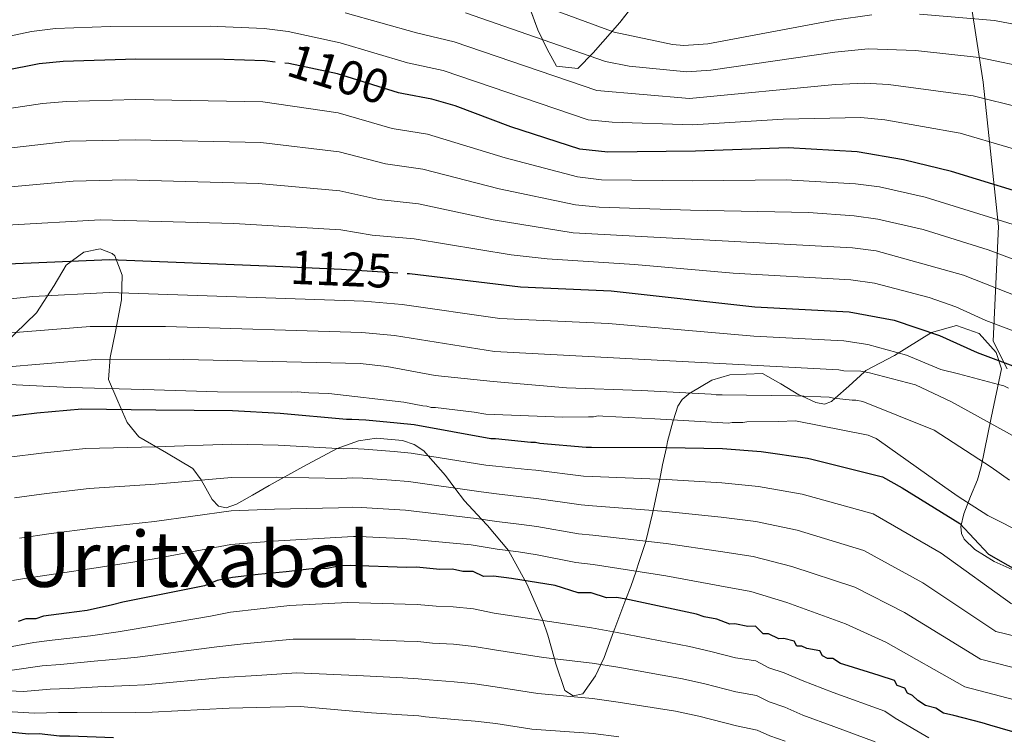
# Model space of a CAD drawing. Extents: x 580024 to 586887, y 747613 to 752322.
# Drawn here: x 581910 to 582114, y 749874 to 750023 of the extents above; entities that cross this region are included whole.
import ezdxf
from ezdxf.enums import TextEntityAlignment as Align

# ---------------------------------------------------------------- set-up
doc = ezdxf.new("R2010")
doc.units = 0
doc.header["$MEASUREMENT"] = 0
doc.linetypes.add('DGN Style 3', pattern=[118.902476, 84.93034, -33.972136])
doc.linetypes.add('DGN Style 5', pattern=[59.451238, 25.479102, -33.972136])
for name, color, linetype in [('Nivel 1', 7, 'Continuous'), ('Nivel 22', 7, 'Continuous'), ('Nivel 35', 7, 'Continuous'), ('Nivel 4', 7, 'Continuous'), ('Nivel 41', 7, 'Continuous'), ('Nivel 45', 7, 'Continuous'), ('Nivel 5', 7, 'Continuous'), ('Nivel 57', 7, 'Continuous'), ('Nivel 59', 7, 'Continuous')]:
    doc.layers.add(name, color=color, linetype=linetype)
doc.styles.add('Style-ariali', font='ariali.shx', dxfattribs={"bigfont": 'arialibig.shx'})
doc.styles.add('Style-times', font='times.shx', dxfattribs={"bigfont": 'timesbig.shx'})

msp = doc.modelspace()

# ---------------------------------------------------------------- linework, layer by layer
at = {"layer": 'Nivel 1', "color": 7, "linetype": 'Continuous', "lineweight": 0}
msp.add_polyline3d([(582105.181, 750038.987, 1070.059), (582109.605, 750010.283, 1087.997), (582112.766, 749980.298, 1105.983), (582111.68, 749956.511, 1122.537), (582114.591, 749950.726, 1126.092)], dxfattribs=at)
at = {"layer": 'Nivel 22', "color": 30, "linetype": 'DGN Style 5', "lineweight": 30, "flags": 128}
for points, elevation in [([(581989.247, 750007.883), (581988.241, 750008.081), (581975.546, 750012.042), (581965.447, 750014.158), (581962.643, 750014.476)], 1100), ([(581962.668, 749972.04), (581976.401, 749971.47), (581990.015, 749970.538)], 1125), ([(581990.015, 749970.538), (581990.015, 749970.538)], 1125), ([(581990.015, 749970.538), (581990.015, 749970.538)], 1125)]:
    msp.add_lwpolyline(points, dxfattribs=dict(at, elevation=elevation))
at = {"layer": 'Nivel 35', "color": 92, "linetype": 'DGN Style 3', "lineweight": 0}
for points in [[(582014.147, 750029.251, 1080.202), (582017.165, 750021.125, 1085.672), (582019.07, 750017.141, 1087.896), (582021.041, 750013.601, 1089.4), (582025.429, 750013.119, 1086.903), (582028.65, 750016.383, 1083.892), (582034.191, 750022.67, 1078.412), (582039.262, 750029.276, 1072.886)], [(581928.016, 749948.51, 1147.708), (581928.367, 749953.119, 1145.84), (581929.481, 749958.481, 1143.64), (581930.721, 749965.041, 1139.08), (581930.881, 749970.161, 1135.24), (581929.306, 749974.176, 1132.767), (581928.761, 749974.721, 1132.6), (581926.281, 749975.681, 1132.66), (581922.881, 749974.961, 1133.14), (581919.201, 749972.241, 1133.74), (581916.743, 749968.05, 1134.955), (581913.081, 749962.401, 1138.6), (581908.601, 749958.081, 1141.54), (581903.681, 749953.361, 1143.4), (581900.574, 749949.911, 1145.423), (581899.561, 749948.481, 1146.46), (581899.308, 749948.169, 1146.951)], [(582113.364, 749950.711, 1133.154), (582112.293, 749954.142, 1132.544), (582108.781, 749958.04, 1133.067), (582104.023, 749959.731, 1134.039), (582098.853, 749958.26, 1135.247), (582091.161, 749953.521, 1138), (582085.258, 749950.377, 1139.781)], [(581928.016, 749948.51, 1147.708), (581929.956, 749944.038, 1150.521), (581931.897, 749939.565, 1153.334), (581934.338, 749936.591, 1155.116), (581940.073, 749933.283, 1156.86), (581945.54, 749930.012, 1158.584), (581947.262, 749927.701, 1159.782), (581949.559, 749923.562, 1161.944), (581950.852, 749922.178, 1162.859), (581952.41, 749921.861, 1163.459), (581954.563, 749922.604, 1163.209), (581957.908, 749924.457, 1161.27), (581961.344, 749926.492, 1159.709), (581968.361, 749930.378, 1158.73), (581975.484, 749934.201, 1158.209), (581979.938, 749935.779, 1158.191), (581983.627, 749936.315, 1158.262), (581989.048, 749935.88, 1158.516), (581991.452, 749935.031, 1157.105), (581993.495, 749933.714, 1155.759), (581994.394, 749932.676, 1155), (581997.939, 749928.582, 1157.224), (581999.91, 749925.969, 1160), (582001.898, 749923.334, 1161.934), (582005.467, 749919.505, 1165), (582006.693, 749918.19, 1166.049), (582011.042, 749912.977, 1170), (582011.052, 749912.966, 1170.009), (582014.506, 749906.695, 1175), (582014.836, 749906.096, 1175.401), (582018.01, 749898.815, 1179.78), (582018.144, 749898.443, 1180), (582019.24, 749895.406, 1181.928), (582020.567, 749890.508, 1185), (582020.86, 749889.427, 1185.572), (582022.729, 749883.881, 1187.226), (582024.504, 749882.831, 1187.382), (582026.49, 749883.186, 1187.329), (582029.087, 749886.923, 1186.344), (582030.202, 749889.304, 1185), (582030.88, 749890.751, 1183.921), (582032.879, 749896.115, 1180), (582033.133, 749896.795, 1179.502), (582035.416, 749902.87, 1175), (582036.416, 749905.531, 1172.77), (582037.534, 749908.732, 1170), (582037.997, 749910.058, 1168.916), (582039.529, 749914.882, 1165.027), (582039.537, 749914.915, 1165), (582040.974, 749920.658, 1160.49), (582041.103, 749921.288, 1160), (582042.435, 749927.788, 1155), (582043.049, 749930.784, 1152.73), (582043.828, 749934.385, 1150), (582044.092, 749935.608, 1149.014), (582045.168, 749939.72, 1145.352), (582045.291, 749940.117, 1145), (582046.169, 749942.956, 1142.005), (582047.119, 749944.388, 1140.623), (582048.759, 749945.717, 1140), (582048.83, 749945.774, 1140), (582053.283, 749948.393, 1140), (582056.984, 749949.47, 1140), (582063.775, 749949.743, 1140), (582067.592, 749947.594, 1140), (582071.341, 749945.353, 1140), (582071.903, 749945.099, 1140), (582074.865, 749943.761, 1140), (582076.649, 749943.426, 1140), (582078.112, 749943.952, 1140), (582078.859, 749944.624, 1140), (582081.685, 749947.164, 1137.707), (582084.966, 749950.114, 1135), (582085.258, 749950.377, 1139.781)], [(582113.364, 749950.711, 1133.154), (582111.262, 749940.554, 1137.28), (582109.16, 749930.396, 1141.405), (582108.407, 749927.708, 1142.966), (582106.954, 749924.196, 1146.077), (582105.552, 749920.591, 1148.905), (582104.983, 749917.951, 1149.93), (582105.062, 749916.56, 1150.243), (582105.629, 749915.341, 1150.406), (582107.87, 749913.17, 1150.495), (582111.894, 749910.742, 1150.266), (582116.228, 749908.745, 1149.656)]]:
    msp.add_polyline3d(points, dxfattribs=at)
at = {"layer": 'Nivel 4', "color": 30, "linetype": 'Continuous', "lineweight": 30, "flags": 128}
for points, elevation in [([(581962.643, 750014.476), (581960.481, 750014.721), (581952.001, 750014.961), (581933.681, 750015.041), (581918.62, 750014.563), (581913.641, 750014.081), (581906.281, 750012.641), (581896.637, 750011.24), (581887.542, 750009.325), (581879.806, 750006.746), (581868.681, 750001.601), (581842.441, 749985.121), (581838.626, 749983.066), (581812.684, 749969.096), (581804.265, 749965.103), (581786.121, 749958.001), (581772.708, 749954.077), (581762.961, 749951.841), (581754.361, 749950.721), (581733.681, 749949.521), (581729.116, 749948.969), (581719.548, 749946.983), (581715.639, 749945.987)], 1100), ([(582209.69, 749951.856), (582209.476, 749951.907), (582183.161, 749963.041), (582169.001, 749968.481), (582157.401, 749971.681), (582149.161, 749974.481), (582122.881, 749985.601), (582103.043, 749991.714), (582093.081, 749994.161), (582083.441, 749995.841), (582069.081, 749996.641), (582049.841, 749995.921), (582031.641, 749995.761), (582025.841, 749996.401), (582011.561, 750001.041), (581999.968, 750005.344), (581995.161, 750006.721), (581989.247, 750007.883)], 1100), ([(581824.2, 749947.277), (581828.601, 749949.659), (581833.934, 749951.93), (581838.626, 749953.668), (581863.603, 749962.923), (581883.656, 749968.479), (581896.721, 749970.961), (581907.073, 749972.533), (581928.32, 749973.464), (581962.668, 749972.04)], 1125), ([(581990.015, 749970.538), (581990.506, 749970.504), (582013.561, 749967.761), (582032.351, 749966.969), (582062.201, 749963.601), (582081.777, 749962.593), (582091.122, 749960.834), (582100.521, 749957.681), (582108.361, 749954.161), (582117.398, 749950.759)], 1125), ([(581906.356, 749940.762), (581913.113, 749941.568), (581922.498, 749942.412), (581937.858, 749942.232), (581953.724, 749942.06), (581963.634, 749941.498), (581977.393, 749940.284), (581978.504, 749940.3), (581981.436, 749940.141), (581987.912, 749939.528), (581991.453, 749939.176), (582007.359, 749936.276), (582008.369, 749936.291), (582015.655, 749935.488), (582016.665, 749935.503), (582017.578, 749935.314), (582027.189, 749934.444), (582028.3, 749934.46), (582043.861, 749934.385), (582055.484, 749934.15), (582063.475, 749933.56), (582073.093, 749932.185), (582074.006, 749931.996), (582088.711, 749928.27), (582092.785, 749926.006), (582104.715, 749918.602), (582110.668, 749912.223), (582118.717, 749907.693)], 1150), ([(582025.543, 749904.165), (582020.737, 749905.689), (582011.681, 749907.151), (582007.953, 749907.628), (582005.828, 749907.597), (582003.687, 749908.629), (582001.561, 749908.598), (581999.428, 749909.098), (581996.771, 749909.06), (581991.981, 749909.521), (581989.855, 749909.49), (581978.157, 749909.851), (581976.032, 749909.819), (581973.383, 749909.249), (581970.195, 749909.203), (581964.889, 749908.594), (581959.051, 749907.977), (581953.745, 749907.368), (581950.565, 749906.79), (581947.924, 749905.688), (581930.966, 749902.252), (581928.849, 749901.689), (581923.55, 749900.549), (581919.307, 749899.955), (581914.533, 749899.354), (581912.946, 749898.8), (581910.821, 749898.768), (581909.234, 749898.214)], 1175), ([(582117.921, 749874.689), (582110.982, 749876.713), (582109.38, 749877.221), (582103.511, 749878.73), (582101.378, 749879.23), (582099.768, 749880.27), (582097.635, 749880.77), (582096.026, 749881.81), (582094.947, 749882.857), (582093.877, 749883.373), (582093.33, 749884.428), (582091.728, 749884.936), (582091.181, 749885.991), (582087.977, 749887.007), (582081.57, 749889.039), (582079.968, 749889.547), (582078.358, 749890.587), (582077.296, 749890.571), (582076.225, 749891.087), (582075.678, 749892.142), (582073.013, 749892.634), (582071.943, 749893.15), (582070.88, 749893.135), (582070.333, 749894.19), (582068.2, 749894.69), (582067.137, 749894.675), (582064.996, 749895.706), (582063.934, 749895.691), (582062.316, 749897.262), (582060.722, 749897.238), (582058.057, 749897.731), (582056.995, 749897.715), (582054.322, 749898.739), (582051.658, 749899.232), (582050.056, 749899.74), (582036.194, 749902.726), (582033.529, 749903.219), (582031.403, 749903.188), (582028.2, 749904.204), (582025.543, 749904.165)], 1175), ([(581929.019, 749874.055), (581919.978, 749874.454), (581917.852, 749874.423), (581913.594, 749874.892), (581911.468, 749874.861), (581906.678, 749875.323)], 1200)]:
    msp.add_lwpolyline(points, dxfattribs=dict(at, elevation=elevation))
at = {"layer": 'Nivel 5', "color": 30, "linetype": 'Continuous', "lineweight": 0, "flags": 128}
for points, elevation in [([(582249.148, 749952.324), (582234.767, 749958.975), (582220.459, 749964.601), (582214.458, 749966.372), (582198.792, 749972.641), (582173.585, 749983.455), (582153.562, 749990.278), (582127.071, 750001.898), (582117.543, 750004.941), (582107.481, 750007.418), (582089.938, 750009.827), (582084.953, 750010.072), (582078.899, 750009.777), (582048.649, 750006.923), (582029.402, 750008.524), (581999.801, 750018.689), (581991.943, 750020.536), (581977.124, 750024.722)], 1090), ([(582264.8, 749952.51), (582258.952, 749955.537), (582232.288, 749967.837), (582202.004, 749979.39), (582175.877, 749990.942), (582157.406, 749997.519), (582129.485, 750009.811), (582120.016, 750013.028), (582108.731, 750015.436), (582095.527, 750016.866), (582085.709, 750017.188), (582078.787, 750016.485), (582053.039, 750012.752), (582048.053, 750012.424), (582036.074, 750013.626), (582031.183, 750014.586), (582002.121, 750024.673)], 1085), ([(582086.465, 750024.304), (582078.667, 750023.146), (582052.444, 750018.244), (582047.457, 750017.925), (582045.084, 750018.131), (582032.963, 750020.648), (582018.889, 750025.834)], 1080), ([(582279.376, 749952.683), (582262.136, 749961.769), (582229.152, 749977.084), (582214.172, 749983.05), (582205.215, 749986.139), (582182.769, 749996.469), (582156.612, 750006.634), (582135.088, 750016.434), (582127.285, 750019.684), (582122.488, 750021.114), (582111.919, 750023.123), (582096.343, 750024.434)], 1080), ([(582124.622, 749993.887), (582104.783, 749999.686), (582089.171, 750002.485), (582084.197, 750002.956), (582068.052, 750002.598), (582049.245, 750001.422), (582032.58, 750001.969), (582027.621, 750002.462), (581997.481, 750012.705), (581990.092, 750014.308), (581976.094, 750018.447), (581965.302, 750020.846), (581960.341, 750021.468), (581949.111, 750021.892), (581928.412, 750021.831), (581916.996, 750021.423), (581912.036, 750020.795), (581894.594, 750017.152)], 1095), ([(582118.747, 749979.785), (582097.566, 749986.378), (582088.056, 749988.514), (582083.108, 749989.191), (582068.703, 749989.981), (582049.324, 749989.794), (582030.352, 749990.023), (582025.383, 749990.588), (582010.328, 749994.579), (581994.23, 749999.477), (581986.87, 750000.69), (581975.717, 750003.927), (581960.043, 750006.22), (581933.607, 750006.684), (581919.307, 750006.288), (581914.325, 750005.858), (581897.642, 750003.334)], 1105), ([(582118.944, 749972.32), (582110.634, 749975.45), (582097.162, 749979.674), (582087.719, 749981.795), (582082.775, 749982.541), (582073.323, 749983.189), (582048.807, 749983.667), (582029.903, 749984.302), (582024.925, 749984.776), (582009.096, 749988.117), (581993.299, 749992.234), (581985.5, 749993.299), (581975.888, 749995.813), (581959.606, 749997.72), (581933.534, 749998.327), (581919.995, 749998.013), (581903.59, 749996.176)], 1110), ([(581801.267, 749947.004), (581809.648, 749950.845), (581823.995, 749958.381), (581838.626, 749964.985), (581869.381, 749978.869), (581879.481, 749982.567), (581889.898, 749985.619), (581904.594, 749988.289), (581920.685, 749989.738), (581931.438, 749990.002), (581959.168, 749989.22), (581976.059, 749987.698), (581984.129, 749985.909), (581992.368, 749984.99), (582007.864, 749981.655), (582024.467, 749978.963), (582082.442, 749975.892), (582087.39, 749975.219), (582105.503, 749970.161), (582130.278, 749960.414), (582145.394, 749954.015), (582153.34, 749951.447), (582154.229, 749951.197)], 1115), ([(581813.391, 749947.148), (581826.298, 749954.02), (581836.956, 749958.649), (581838.626, 749959.319), (581866.612, 749970.558), (581876.182, 749973.862), (581886.815, 749976.878), (581894.885, 749978.633), (581906.914, 749980.554), (581926.366, 749981.696), (581954.038, 749980.943), (581976.23, 749979.584), (581982.759, 749978.518), (581991.437, 749977.747), (582011.574, 749974.435), (582019.082, 749973.555), (582037.197, 749972.377), (582057.721, 749970.591), (582082.109, 749969.242), (582087.056, 749968.562), (582098.387, 749965.521), (582103.892, 749963.604), (582110.164, 749960.788), (582128.139, 749953.967)], 1120), ([(581841.832, 749947.486), (581863.331, 749955.379), (581884.821, 749961.447), (581902.955, 749964.809), (581912.274, 749965.731), (581928.144, 749966.563), (581981.005, 749964.764), (581988.941, 749964.067), (582009.255, 749961.192), (582031.843, 749960.125), (582061.952, 749957.492), (582080.687, 749956.546), (582085.623, 749955.784), (582093.676, 749953.556), (582100.827, 749950.562)], 1130), ([(581862.686, 749947.734), (581864.599, 749948.395), (581882.612, 749953.542), (581890.857, 749955.547), (581904.246, 749957.907), (581924.211, 749959.497), (581939.835, 749959.509), (581980.615, 749958.29), (581987.376, 749957.63), (582008.151, 749954.335), (582079.597, 749950.499), (582080.659, 749950.323)], 1135), ([(581890.245, 749948.061), (581894.294, 749949.087), (581905.538, 749951.005), (581925.287, 749952.652), (581940.597, 749952.74), (581980.224, 749951.816), (581985.811, 749951.194), (581995.803, 749949.315)], 1140), ([(581995.803, 749949.315), (582007.845, 749948.076), (582023.12, 749946.784), (582038.689, 749946.203), (582053.148, 749945.505), (582054.161, 749945.318), (582055.373, 749945.336), (582070.632, 749945.154), (582077.608, 749944.852), (582078.521, 749944.663), (582082.367, 749944.214), (582083.175, 749944.226), (582084.593, 749943.944), (582099.432, 749937.997), (582111.265, 749930.289), (582115.042, 749927.616)], 1140), ([(582080.659, 749950.323), (582084.196, 749950.274), (582086.02, 749949.896), (582095.554, 749947.408), (582102.982, 749943.88), (582116.427, 749936.498)], 1135), ([(582100.827, 749950.562), (582104.477, 749949.706), (582112.794, 749947.504), (582113.91, 749947.217), (582114.826, 749946.725)], 1130), ([(582118.365, 749916.308), (582110.528, 749920.235), (582104.408, 749924.187), (582101.651, 749926.167), (582088.072, 749935.77), (582087.358, 749936.264), (582085.731, 749936.948), (582070.632, 749939.961), (582067.098, 749939.808), (582060.532, 749939.712), (582059.725, 749939.599), (582057.503, 749939.567), (582056.696, 749939.454), (582041.427, 749940.342), (582030.607, 749940.891), (582029.697, 749940.979), (582028.69, 749940.762), (582027.679, 749940.747), (582022.326, 749940.669), (582006.352, 749941.345), (582003.921, 749941.714), (581995.925, 749942.708), (581995.016, 749942.695), (581994.102, 749942.985), (581993.292, 749943.074), (581989.341, 749943.825), (581973.755, 749945.618), (581969.61, 749945.759), (581967.183, 749945.926), (581965.971, 749945.908), (581950.611, 749945.987), (581935.247, 749946.47), (581920.085, 749946.854), (581907.446, 749947.478)], 1145), ([(582115.482, 749901.946), (582100.888, 749912.435), (582086.779, 749920.644), (582072.021, 749924.685), (582062.939, 749926.296), (582055.34, 749927.034), (582043.829, 749927.73), (582028.388, 749928.375), (582026.647, 749928.456), (582016.752, 749929.658), (582015.027, 749929.794), (582008.454, 749930.537), (582006.35, 749930.743), (581990.864, 749933.247), (581987.346, 749933.55), (581981.107, 749934.073), (581978.592, 749934.205), (581976.85, 749934.133), (581963.257, 749934.851), (581953.649, 749935.107), (581937.767, 749934.497), (581923.241, 749934.154), (581914.109, 749933.215), (581907.413, 749932.366)], 1155), ([(582129.097, 749892.097), (582112.248, 749896.199), (582097.061, 749906.268), (582084.847, 749913.018), (582070.949, 749917.184), (582062.402, 749919.032), (582055.196, 749919.918), (582043.797, 749921.075), (582028.475, 749922.289), (582026.105, 749922.468), (582016.839, 749923.812), (582014.4, 749924.099), (582008.54, 749924.783), (582005.341, 749925.209), (581990.274, 749927.318), (581986.78, 749927.572), (581980.778, 749928.005), (581978.68, 749928.111), (581976.307, 749927.982), (581962.88, 749928.204), (581953.573, 749928.154), (581937.677, 749926.762), (581923.983, 749925.896), (581915.106, 749924.862), (581908.47, 749923.969)], 1160), ([(582127.751, 749885.668), (582109.013, 749890.451), (582093.233, 749900.102), (582082.914, 749905.392), (582069.876, 749909.684), (582061.866, 749911.767), (582055.053, 749912.801), (582043.765, 749914.419), (582028.563, 749916.204), (582025.563, 749916.479), (582016.925, 749917.967), (582013.772, 749918.405), (582008.625, 749919.028), (582004.333, 749919.676), (581989.685, 749921.39), (581986.215, 749921.593), (581980.449, 749921.937), (581978.767, 749922.016), (581975.765, 749921.83), (581962.503, 749921.556), (581953.498, 749921.202), (581937.586, 749919.027), (581924.726, 749917.638), (581916.102, 749916.508), (581909.528, 749915.573)], 1165), ([(582126.404, 749879.24), (582105.779, 749884.704), (582089.406, 749893.935), (582080.982, 749897.766), (582068.804, 749902.183), (582061.329, 749904.503), (582054.909, 749905.685), (582043.733, 749907.764), (582028.65, 749910.118), (582025.021, 749910.491), (582017.012, 749912.121), (582013.145, 749912.71), (582008.711, 749913.274), (582003.324, 749914.142), (581989.095, 749915.461), (581985.649, 749915.615), (581980.12, 749915.869), (581978.855, 749915.922), (581975.222, 749915.679), (581962.126, 749914.909), (581953.422, 749914.249), (581937.496, 749911.292), (581925.468, 749909.38), (581917.099, 749908.155), (581910.585, 749907.176), (581908.087, 749906.767)], 1170), ([(582098.311, 749874.056), (582091.334, 749878.134), (582089.163, 749879.628), (582078.465, 749883.493), (582072.044, 749885.977), (582068.3, 749887.581), (582065.096, 749888.642), (582062.425, 749890.054), (582058.163, 749890.684), (582053.08, 749892.027), (582048.609, 749893.022), (582033.634, 749895.986), (582028.307, 749896.894), (582019.533, 749898.231), (582008.065, 749899.982), (582003.8, 749900.856), (581999.539, 749901.304), (581996.034, 749901.407), (581992.094, 749901.796), (581989.619, 749901.833), (581977.674, 749902.19), (581965.629, 749901.594), (581953.311, 749900.21), (581949.212, 749899.329), (581932.487, 749896.534), (581930.05, 749896.109), (581924.29, 749895.266), (581916.282, 749894.345), (581912.519, 749893.903), (581905.72, 749892.601)], 1180), ([(582087.145, 749873.265), (582078.572, 749876.399), (582072.145, 749878.804), (582068.401, 749880.473), (582065.196, 749881.578), (582062.533, 749882.846), (582058.269, 749883.637), (582051.838, 749885.315), (582047.162, 749886.304), (582033.74, 749888.752), (582028.415, 749889.583), (582018.329, 749890.772), (582008.176, 749892.337), (582003.914, 749893.083), (581999.651, 749893.509), (581995.298, 749893.754), (581992.206, 749894.071), (581989.383, 749894.176), (581979.315, 749894.56), (581966.369, 749894.594), (581956.056, 749893.63), (581950.501, 749892.97), (581934.007, 749890.816), (581931.25, 749890.528), (581925.029, 749889.983), (581918.03, 749889.336), (581914.217, 749889.038), (581908.035, 749888.135)], 1185), ([(582068.501, 749873.364), (582065.295, 749874.514), (582062.642, 749875.638), (582058.376, 749876.59), (582050.595, 749878.602), (582045.714, 749879.586), (582033.845, 749881.519), (582028.522, 749882.273), (582017.125, 749883.314), (582008.288, 749884.691), (582004.027, 749885.309), (581999.762, 749885.715), (581994.561, 749886.102), (581992.319, 749886.347), (581989.146, 749886.519), (581980.957, 749886.931), (581967.108, 749887.595), (581958.802, 749887.049), (581951.789, 749886.611), (581935.528, 749885.099), (581932.451, 749884.948), (581925.769, 749884.699), (581919.779, 749884.326), (581915.916, 749884.174), (581910.351, 749883.67), (581904.243, 749883.963)], 1190), ([(582033.951, 749874.285), (582028.63, 749874.962), (582015.921, 749875.855), (582008.399, 749877.046), (582004.141, 749877.536), (581999.874, 749877.92), (581993.825, 749878.449), (581992.431, 749878.622), (581988.91, 749878.862), (581982.598, 749879.301), (581967.848, 749880.595), (581961.547, 749880.469), (581953.078, 749880.252), (581937.048, 749879.381), (581933.651, 749879.367), (581926.508, 749879.416), (581921.527, 749879.317), (581917.614, 749879.309), (581912.666, 749879.204), (581905.762, 749879.614)], 1195)]:
    msp.add_lwpolyline(points, dxfattribs=dict(at, elevation=elevation))
at = {"layer": 'Nivel 57', "color": 92, "linetype": 'DGN Style 3', "lineweight": 0}
msp.add_polyline3d([(581908.601, 749958.081, 1141.54), (581913.081, 749962.401, 1138.6), (581916.743, 749968.05, 1134.955), (581919.201, 749972.241, 1133.74), (581922.881, 749974.961, 1133.14), (581926.281, 749975.681, 1132.66), (581928.761, 749974.721, 1132.6), (581929.306, 749974.176, 1132.767), (581930.881, 749970.161, 1135.24), (581930.721, 749965.041, 1139.08), (581929.481, 749958.481, 1143.64), (581928.367, 749953.119, 1145.84), (581928.016, 749948.51, 1147.708), (581929.956, 749944.038, 1150.521), (581931.897, 749939.565, 1153.334), (581934.338, 749936.591, 1155.116), (581940.073, 749933.283, 1156.86), (581945.54, 749930.012, 1158.584), (581947.262, 749927.701, 1159.782), (581949.559, 749923.562, 1161.944), (581950.852, 749922.178, 1162.859), (581952.41, 749921.861, 1163.459), (581954.563, 749922.604, 1163.209), (581957.908, 749924.457, 1161.27), (581961.344, 749926.492, 1159.709), (581968.361, 749930.378, 1158.73), (581975.484, 749934.201, 1158.209), (581979.938, 749935.779, 1158.191), (581983.627, 749936.315, 1158.262), (581989.048, 749935.88, 1158.516), (581991.452, 749935.031, 1157.105), (581993.495, 749933.714, 1155.759), (581994.394, 749932.676, 1155), (581997.939, 749928.582, 1157.224), (581999.91, 749925.969, 1160), (582001.898, 749923.334, 1161.934), (582005.467, 749919.505, 1165), (582006.693, 749918.19, 1166.049), (582011.042, 749912.977, 1170), (582011.052, 749912.966, 1170.009), (582014.506, 749906.695, 1175), (582014.836, 749906.096, 1175.401), (582018.01, 749898.815, 1179.78), (582018.144, 749898.443, 1180), (582019.24, 749895.406, 1181.928), (582020.567, 749890.508, 1185), (582020.86, 749889.427, 1185.572), (582022.729, 749883.881, 1187.226), (582024.504, 749882.831, 1187.382), (582026.49, 749883.186, 1187.329), (582029.087, 749886.923, 1186.344), (582030.202, 749889.304, 1185), (582030.88, 749890.751, 1183.921), (582032.879, 749896.115, 1180), (582033.133, 749896.795, 1179.502), (582035.416, 749902.87, 1175), (582036.416, 749905.531, 1172.77), (582037.534, 749908.732, 1170), (582037.997, 749910.058, 1168.916), (582039.529, 749914.882, 1165.027), (582039.537, 749914.915, 1165), (582040.974, 749920.658, 1160.49), (582041.103, 749921.288, 1160), (582042.435, 749927.788, 1155), (582043.049, 749930.784, 1152.73), (582043.828, 749934.385, 1150), (582044.092, 749935.608, 1149.014), (582045.168, 749939.72, 1145.352), (582045.291, 749940.117, 1145), (582046.169, 749942.956, 1142.005), (582047.119, 749944.388, 1140.623), (582048.759, 749945.717, 1140), (582048.83, 749945.774, 1140), (582053.283, 749948.393, 1140), (582056.984, 749949.47, 1140), (582063.775, 749949.743, 1140), (582067.592, 749947.594, 1140), (582071.341, 749945.353, 1140), (582071.903, 749945.099, 1140), (582074.865, 749943.761, 1140), (582076.649, 749943.426, 1140), (582078.112, 749943.952, 1140), (582078.859, 749944.624, 1140), (582081.685, 749947.164, 1137.707), (582084.966, 749950.114, 1135), (582085.258, 749950.377, 1139.781), (582091.161, 749953.521, 1138), (582098.853, 749958.26, 1135.247), (582104.023, 749959.731, 1134.039), (582108.781, 749958.04, 1133.067), (582112.293, 749954.142, 1132.544), (582113.364, 749950.711, 1133.154), (582111.262, 749940.554, 1137.28), (582109.16, 749930.396, 1141.405), (582108.407, 749927.708, 1142.966), (582106.954, 749924.196, 1146.077), (582105.552, 749920.591, 1148.905), (582104.983, 749917.951, 1149.93), (582105.062, 749916.56, 1150.243), (582105.629, 749915.341, 1150.406), (582107.87, 749913.17, 1150.495), (582111.894, 749910.742, 1150.266), (582116.228, 749908.745, 1149.656)], dxfattribs=at)
at = {"layer": 'Nivel 59', "color": 7, "linetype": 'Continuous', "lineweight": 0}
msp.add_polyline3d([(582014.147, 750029.251, 1080.202), (582017.165, 750021.125, 1085.672), (582019.07, 750017.141, 1087.896), (582021.041, 750013.601, 1089.4), (582025.429, 750013.119, 1086.903), (582028.65, 750016.383, 1083.892), (582034.191, 750022.67, 1078.412), (582039.262, 750029.276, 1072.886)], dxfattribs=at)

# ---------------------------------------------------------------- texts
at = {"layer": 'Nivel 41', "color": 7, "linetype": 'Continuous', "lineweight": 0, "style": 'Style-ariali'}
for s, rotation, p in [('1100', 342.67142, (581975.759, 750011.975, 1100)), ('1125', 357.62521, (581976.315, 749971.474, 1125))]:
    msp.add_text(s, height=7, rotation=rotation, dxfattribs=at).set_placement(p, align=Align.MIDDLE_CENTER)
at = {"layer": 'Nivel 45', "color": 7, "linetype": 'Continuous', "lineweight": 0, "style": 'Style-times'}
msp.add_text('Urritxabal', height=11.5, dxfattribs=at).set_placement((581945.66, 749911.189, 1171.074), align=Align.MIDDLE_CENTER)

doc.saveas('drawing.dxf')
